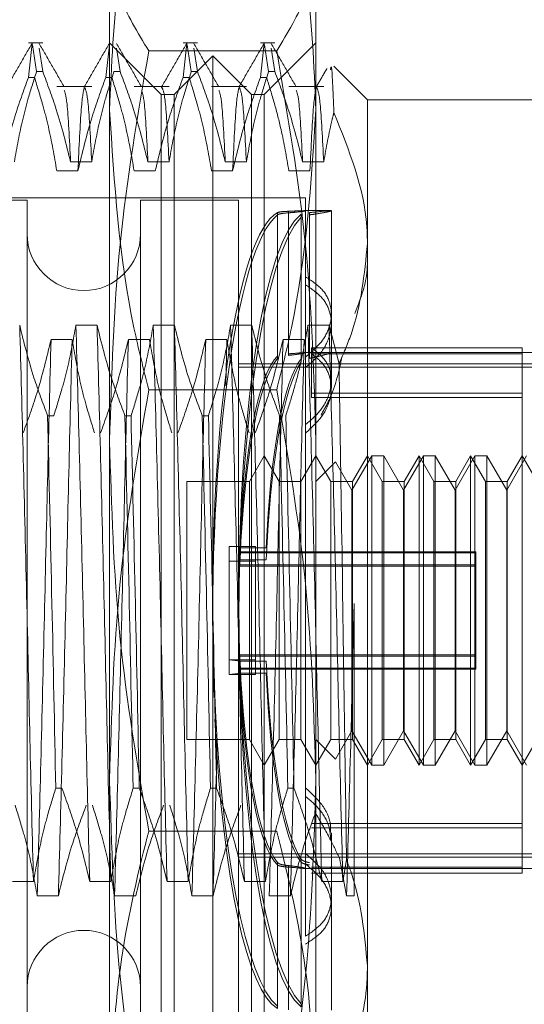
# Model space of a CAD drawing. Units: inches. Extents: x 0 to 23.4, y 0 to 16.5.
# Drawn here: x 11.8 to 11.9, y 11.6 to 11.7 of the extents above; entities that cross this region are included whole.
import ezdxf

# ---------------------------------------------------------------- set-up
doc = ezdxf.new("R2010")
doc.units = ezdxf.units.IN
doc.header["$MEASUREMENT"] = 0
doc.linetypes.add('HIDDEN', pattern=[0.075, 0.05, -0.025])

msp = doc.modelspace()

# ---------------------------------------------------------------- linework, layer by layer
at = {"color": 7, "linetype": 'HIDDEN', "lineweight": 0}
for p, q in [((11.835948, 5.528407), (11.835948, 11.81818)), ((11.842739, 5.528407), (11.842739, 11.81818)), ((11.843921, 5.528407), (11.843921, 11.81818)), ((11.839552, 11.703974), (11.839552, 11.717584)), ((11.853868, 11.717584), (11.853868, 11.703974)), ((11.834907, 11.708636), (11.833914, 11.708636)), ((11.833914, 11.706245), (11.834184, 11.708628)), ((11.834202, 11.708509), (11.834484, 11.706657)), ((11.834907, 11.706657), (11.83466, 11.708278)), ((11.839283, 11.706245), (11.839538, 11.7085)), ((11.843131, 11.705057), (11.839552, 11.708636)), ((11.840276, 11.706657), (11.840029, 11.708278)), ((11.845644, 11.708636), (11.844652, 11.708636)), ((11.844652, 11.706245), (11.844921, 11.708628)), ((11.844939, 11.708509), (11.845221, 11.706657)), ((11.845644, 11.706657), (11.845397, 11.708278)), ((11.851013, 11.708636), (11.85002, 11.708636)), ((11.85002, 11.706245), (11.850289, 11.708628)), ((11.853868, 11.708636), (11.850289, 11.705057)), ((11.850308, 11.708509), (11.85059, 11.706657)), ((11.851013, 11.706657), (11.850766, 11.708278)), ((11.851148, 11.708082), (11.842273, 11.708082)), ((11.84671, 11.707741), (11.844026, 11.705057)), ((11.84671, 11.696904), (11.84671, 11.707741)), ((11.849394, 11.705057), (11.84671, 11.707741)), ((11.857447, 11.704699), (11.855126, 11.70702)), ((11.833914, 11.706245), (11.834338, 11.706245)), ((11.834907, 11.706657), (11.834484, 11.706657)), ((11.839283, 11.706245), (11.839706, 11.706245)), ((11.840276, 11.706657), (11.839853, 11.706657)), ((11.844652, 11.706245), (11.845075, 11.706245)), ((11.845644, 11.706657), (11.845221, 11.706657)), ((11.85002, 11.706245), (11.850443, 11.706245)), ((11.851013, 11.706657), (11.85059, 11.706657)), ((11.838311, 11.705623), (11.835888, 11.705623)), ((11.843679, 11.705623), (11.841256, 11.705623)), ((11.843181, 11.705615), (11.843165, 11.705504)), ((11.849048, 11.705623), (11.846625, 11.705623)), ((11.854416, 11.705623), (11.851994, 11.705623)), ((11.843131, 11.633475), (11.843131, 11.705057)), ((11.844026, 11.705057), (11.843131, 11.705057)), ((11.844026, 11.694975), (11.844026, 11.705057)), ((11.849394, 11.694975), (11.849394, 11.705057)), ((11.850289, 11.705057), (11.849394, 11.705057)), ((11.850289, 11.705057), (11.850289, 11.633475)), ((11.857447, 11.704699), (11.857447, 11.694718)), ((11.871764, 11.704699), (11.857447, 11.704699)), ((11.839552, 11.657508), (11.839552, 11.703974)), ((11.853868, 11.703974), (11.853868, 11.657508)), ((11.836844, 11.700384), (11.838311, 11.700384)), ((11.842213, 11.700384), (11.843679, 11.700384)), ((11.847582, 11.700384), (11.849048, 11.700384)), ((11.85295, 11.700384), (11.854416, 11.700384)), ((11.837354, 11.699767), (11.835888, 11.699767)), ((11.842722, 11.699767), (11.841256, 11.699767)), ((11.848091, 11.699767), (11.846625, 11.699767)), ((11.85346, 11.699767), (11.851994, 11.699767)), ((11.853152, 11.697899), (11.798392, 11.697899)), ((11.853152, 11.692416), (11.853152, 11.697899)), ((11.833825, 11.69772), (11.798034, 11.69772)), ((11.833825, 11.69772), (11.833825, 11.640812)), ((11.841699, 11.69772), (11.841699, 11.640812)), ((11.8485, 11.69772), (11.841699, 11.69772)), ((11.8485, 11.69772), (11.8485, 11.640812)), ((11.84671, 11.630791), (11.84671, 11.696904)), ((11.851205, 11.686913), (11.851205, 11.696869)), ((11.851205, 11.696709), (11.851205, 11.686753)), ((11.851966, 11.69696), (11.851966, 11.68707)), ((11.851966, 11.686965), (11.851966, 11.696854)), ((11.852841, 11.696752), (11.852841, 11.686716)), ((11.852841, 11.686508), (11.852841, 11.696544)), ((11.854942, 11.697004), (11.853058, 11.697004)), ((11.85342, 11.686918), (11.85342, 11.696872)), ((11.85342, 11.696712), (11.85342, 11.686758)), ((11.854942, 11.689834), (11.854942, 11.696996)), ((11.844026, 11.633475), (11.844026, 11.694975)), ((11.849394, 11.633475), (11.849394, 11.694975)), ((11.857447, 11.694718), (11.857447, 11.644615)), ((11.853152, 11.686848), (11.853152, 11.692416)), ((11.854942, 11.685199), (11.854942, 11.689834)), ((11.83868, 11.689052), (11.837214, 11.689052)), ((11.844049, 11.689052), (11.842583, 11.689052)), ((11.849418, 11.689052), (11.847952, 11.689052)), ((11.854786, 11.689052), (11.85332, 11.689052)), ((11.855477, 11.686384), (11.854786, 11.689052)), ((11.835487, 11.688068), (11.836953, 11.688068)), ((11.840855, 11.688068), (11.842322, 11.688068)), ((11.846224, 11.688068), (11.84769, 11.688068)), ((11.84769, 11.688068), (11.84761, 11.684858)), ((11.851593, 11.688068), (11.853059, 11.688068)), ((11.854942, 11.687162), (11.853097, 11.687162)), ((11.875343, 11.687162), (11.853152, 11.687162)), ((11.853575, 11.684351), (11.853575, 11.687487)), ((11.868185, 11.687487), (11.853575, 11.687487)), ((11.868185, 11.687073), (11.853575, 11.687073)), ((11.868185, 11.651459), (11.868185, 11.687487)), ((11.8485, 11.686387), (11.875343, 11.686387)), ((11.853152, 11.686848), (11.853152, 11.652416)), ((11.8485, 11.686137), (11.875343, 11.686137)), ((11.854942, 11.684692), (11.854942, 11.685199)), ((11.851148, 11.684566), (11.842273, 11.684566)), ((11.868185, 11.684351), (11.853575, 11.684351)), ((11.853575, 11.684351), (11.853575, 11.684036)), ((11.868185, 11.684036), (11.853575, 11.684036)), ((11.835249, 11.682779), (11.835672, 11.682779)), ((11.840618, 11.682779), (11.841041, 11.682779)), ((11.845986, 11.682779), (11.846409, 11.682779)), ((11.850289, 11.680003), (11.849256, 11.678214)), ((11.851322, 11.678214), (11.850289, 11.680003)), ((11.853868, 11.680003), (11.852835, 11.678214)), ((11.854902, 11.678214), (11.853868, 11.680003)), ((11.855239, 11.679585), (11.853868, 11.678214)), ((11.856374, 11.67762), (11.855239, 11.679585)), ((11.85775, 11.680003), (11.856374, 11.67762)), ((11.857447, 11.680003), (11.856414, 11.678214)), ((11.858481, 11.678214), (11.857447, 11.680003)), ((11.85775, 11.68), (11.85775, 11.680003)), ((11.858577, 11.680003), (11.85775, 11.680003)), ((11.85775, 11.658529), (11.85775, 11.68)), ((11.858577, 11.680003), (11.858577, 11.658529)), ((11.859953, 11.67762), (11.858577, 11.680003)), ((11.861329, 11.680003), (11.859953, 11.67762)), ((11.861027, 11.680003), (11.859993, 11.678214)), ((11.861027, 11.669012), (11.861027, 11.680003)), ((11.86206, 11.678214), (11.861027, 11.680003)), ((11.861329, 11.68), (11.861329, 11.680003)), ((11.862156, 11.680003), (11.861329, 11.680003)), ((11.861329, 11.658529), (11.861329, 11.68)), ((11.862156, 11.680003), (11.862156, 11.658529)), ((11.863532, 11.67762), (11.862156, 11.680003)), ((11.864908, 11.680003), (11.863532, 11.67762)), ((11.864606, 11.680003), (11.863572, 11.678214)), ((11.864606, 11.669012), (11.864606, 11.680003)), ((11.865639, 11.678214), (11.864606, 11.680003)), ((11.864908, 11.68), (11.864908, 11.680003)), ((11.865735, 11.680003), (11.864908, 11.680003)), ((11.864908, 11.658529), (11.864908, 11.68)), ((11.865735, 11.680003), (11.865735, 11.658529)), ((11.867111, 11.67762), (11.865735, 11.680003)), ((11.868487, 11.680003), (11.867111, 11.67762)), ((11.868185, 11.680003), (11.867152, 11.678214)), ((11.869218, 11.678214), (11.868185, 11.680003)), ((11.844921, 11.678214), (11.844921, 11.660318)), ((11.849256, 11.678214), (11.844921, 11.678214)), ((11.849256, 11.678214), (11.849256, 11.660318)), ((11.851322, 11.669054), (11.851322, 11.678214)), ((11.852835, 11.678214), (11.851322, 11.678214)), ((11.852835, 11.678214), (11.852835, 11.660318)), ((11.854902, 11.669054), (11.854902, 11.678214)), ((11.856414, 11.678214), (11.854902, 11.678214)), ((11.856414, 11.678214), (11.856414, 11.660318)), ((11.858481, 11.669054), (11.858481, 11.678214)), ((11.859993, 11.678214), (11.858481, 11.678214)), ((11.859993, 11.678214), (11.859993, 11.660318)), ((11.86206, 11.669054), (11.86206, 11.678214)), ((11.863572, 11.678214), (11.86206, 11.678214)), ((11.863572, 11.678214), (11.863572, 11.660318)), ((11.865639, 11.669054), (11.865639, 11.678214)), ((11.867152, 11.678214), (11.865639, 11.678214)), ((11.867152, 11.678214), (11.867152, 11.660318)), ((11.856374, 11.660913), (11.856374, 11.67762)), ((11.859953, 11.660913), (11.859953, 11.67762)), ((11.863532, 11.660913), (11.863532, 11.67762)), ((11.867111, 11.660913), (11.867111, 11.67762)), ((11.847862, 11.672693), (11.847862, 11.673711)), ((11.847862, 11.673711), (11.849682, 11.673711)), ((11.864964, 11.673337), (11.8485, 11.673337)), ((11.864964, 11.673257), (11.8485, 11.673257)), ((11.848605, 11.673616), (11.850425, 11.673616)), ((11.849682, 11.672693), (11.849682, 11.673711)), ((11.864964, 11.673337), (11.864964, 11.673257)), ((11.864964, 11.673257), (11.864964, 11.672351)), ((11.847862, 11.672693), (11.849682, 11.672693)), ((11.847862, 11.672693), (11.847862, 11.664822)), ((11.848605, 11.672789), (11.850425, 11.672789)), ((11.849682, 11.672693), (11.849682, 11.664822)), ((11.864964, 11.672431), (11.8485, 11.672431)), ((11.864964, 11.672351), (11.8485, 11.672351)), ((11.864964, 11.672431), (11.864964, 11.672351)), ((11.864964, 11.672351), (11.864964, 11.665195)), ((11.856524, 11.669742), (11.856524, 11.64948)), ((11.851322, 11.660318), (11.851322, 11.669054)), ((11.854902, 11.660318), (11.854902, 11.669054)), ((11.858481, 11.660318), (11.858481, 11.669054)), ((11.861027, 11.658529), (11.861027, 11.669012)), ((11.86206, 11.660318), (11.86206, 11.669054)), ((11.864606, 11.658529), (11.864606, 11.669012)), ((11.865639, 11.660318), (11.865639, 11.669054)), ((11.847862, 11.665839), (11.848605, 11.665744)), ((11.847862, 11.665839), (11.849682, 11.665839)), ((11.864964, 11.666181), (11.8485, 11.666181)), ((11.864964, 11.666101), (11.8485, 11.666101)), ((11.848605, 11.665744), (11.850425, 11.665744)), ((11.864964, 11.665275), (11.8485, 11.665275)), ((11.864964, 11.665195), (11.8485, 11.665195)), ((11.848605, 11.664917), (11.847862, 11.664822)), ((11.847862, 11.664822), (11.849682, 11.664822)), ((11.848605, 11.664917), (11.850425, 11.664917)), ((11.844921, 11.660318), (11.849256, 11.660318)), ((11.849256, 11.660318), (11.850289, 11.658529)), ((11.850289, 11.658529), (11.851322, 11.660318)), ((11.851322, 11.660318), (11.852835, 11.660318)), ((11.852835, 11.660318), (11.853868, 11.658529)), ((11.853868, 11.658529), (11.854902, 11.660318)), ((11.853868, 11.660318), (11.855239, 11.658948)), ((11.854902, 11.660318), (11.856414, 11.660318)), ((11.855239, 11.658948), (11.856374, 11.660913)), ((11.856374, 11.660913), (11.85775, 11.658529)), ((11.856414, 11.660318), (11.857447, 11.658529)), ((11.857447, 11.658529), (11.858481, 11.660318)), ((11.858481, 11.660318), (11.859993, 11.660318)), ((11.858577, 11.658529), (11.859953, 11.660913)), ((11.859953, 11.660913), (11.861329, 11.658529)), ((11.859993, 11.660318), (11.861027, 11.658529)), ((11.861027, 11.658529), (11.86206, 11.660318)), ((11.86206, 11.660318), (11.863572, 11.660318)), ((11.862156, 11.658529), (11.863532, 11.660913)), ((11.863532, 11.660913), (11.864908, 11.658529)), ((11.863572, 11.660318), (11.864606, 11.658529)), ((11.864606, 11.658529), (11.865639, 11.660318)), ((11.865639, 11.660318), (11.867152, 11.660318)), ((11.865735, 11.658529), (11.867111, 11.660913)), ((11.867111, 11.660913), (11.868487, 11.658529)), ((11.867152, 11.660318), (11.868185, 11.658529)), ((11.868185, 11.658529), (11.869218, 11.660318)), ((11.855239, 11.65895), (11.855239, 11.658948)), ((11.85775, 11.658529), (11.858577, 11.658529)), ((11.861329, 11.658529), (11.862156, 11.658529)), ((11.864908, 11.658529), (11.865735, 11.658529)), ((11.836242, 11.656942), (11.835819, 11.656942)), ((11.839552, 11.622801), (11.839552, 11.657508)), ((11.84161, 11.656942), (11.841187, 11.656942)), ((11.846979, 11.656942), (11.846556, 11.656942)), ((11.852348, 11.656942), (11.851925, 11.656942)), ((11.853868, 11.657508), (11.853868, 11.622801)), ((11.868185, 11.654497), (11.853575, 11.654497)), ((11.868185, 11.654181), (11.853575, 11.654181)), ((11.851148, 11.653966), (11.842273, 11.653966)), ((11.854942, 11.649346), (11.854942, 11.65384)), ((11.8485, 11.652396), (11.875343, 11.652396)), ((11.8485, 11.652145), (11.875343, 11.652145)), ((11.853152, 11.646667), (11.853152, 11.652416)), ((11.856005, 11.64948), (11.855498, 11.652104)), ((11.851205, 11.641824), (11.851205, 11.651779)), ((11.851205, 11.651619), (11.851205, 11.641663)), ((11.851966, 11.651568), (11.851966, 11.641678)), ((11.851966, 11.641573), (11.851966, 11.651462)), ((11.852841, 11.652024), (11.852841, 11.641988)), ((11.852841, 11.64178), (11.852841, 11.651816)), ((11.868185, 11.651459), (11.853575, 11.651459)), ((11.855743, 11.650465), (11.855998, 11.651968)), ((11.868185, 11.651045), (11.868185, 11.651459)), ((11.853097, 11.651371), (11.854942, 11.651371)), ((11.853152, 11.651371), (11.875343, 11.651371)), ((11.868185, 11.651045), (11.853575, 11.651045)), ((11.854861, 11.651385), (11.854917, 11.651382)), ((11.832802, 11.650465), (11.834269, 11.650465)), ((11.838171, 11.650465), (11.839637, 11.650465)), ((11.84354, 11.650465), (11.845006, 11.650465)), ((11.848908, 11.650465), (11.850374, 11.650465)), ((11.854277, 11.650465), (11.855743, 11.650465)), ((11.835996, 11.64948), (11.83453, 11.64948)), ((11.841365, 11.64948), (11.839899, 11.64948)), ((11.846733, 11.64948), (11.845267, 11.64948)), ((11.852102, 11.64948), (11.850636, 11.64948)), ((11.856524, 11.64948), (11.856005, 11.64948)), ((11.854942, 11.641536), (11.854942, 11.649346)), ((11.857447, 11.644615), (11.857447, 11.633833))]:
    msp.add_line(p, q, dxfattribs=at)
for centre, start, end in [((11.837762, 11.695394), 180, 0), ((11.837762, 11.643139), 0, 180)]:
    msp.add_arc(centre, 0.003937, start, end, dxfattribs=at)
for centre, major_axis, start_param, end_param in [((11.851831, 11.669266), (0.000126, 0.027738), 0.146958, 1.790988), ((11.851831, 11.669266), (-0.000126, 0.027738), 0.097907, 1.697822), ((11.85365, 11.669266), (-0.000126, 0.027738), 0.134103, 2.958438), ((11.85365, 11.669266), (0.000126, 0.027738), 0.183154, 3.007489), ((11.851831, 11.669266), (-0.000081, 0.017895), 0.165921, 1.324456), ((11.851831, 11.669266), (0.000081, 0.017895), 0.214972, 1.373507), ((11.85365, 11.669266), (-0.000081, 0.017895), 0.222834, 1.324456), ((11.85365, 11.669266), (0.000081, 0.017895), 0.271885, 1.373507), ((11.851831, 11.669266), (-0.000081, 0.017895), 1.768085, 2.926621), ((11.85365, 11.669266), (-0.000081, 0.017895), 1.768085, 2.869707), ((11.851831, 11.669266), (-0.000126, 0.027738), 1.743465, 2.994634), ((11.851831, 11.669266), (0.000081, 0.017895), 1.817136, 2.975672), ((11.85365, 11.669266), (0.000081, 0.017895), 1.817136, 2.918758), ((11.851831, 11.669266), (0.000126, 0.027738), 1.847304, 3.043685)]:
    msp.add_ellipse(centre, major_axis=major_axis, ratio=0.184728, start_param=start_param, end_param=end_param, dxfattribs=at)
for points, knots in [([(11.839552, 11.703974), (11.839684, 11.707073), (11.839949, 11.713298), (11.841333, 11.719747), (11.8422, 11.723102), (11.842273, 11.723382)], [0, 0, 0, 0, 0.476186, 0.956324, 1, 1, 1, 1]), ([(11.851148, 11.723382), (11.85122, 11.723102), (11.852081, 11.719771), (11.853467, 11.713322), (11.853734, 11.707097), (11.853868, 11.703974)], [0, 0, 0, 0, 0.043676, 0.520138, 1, 1, 1, 1]), ([(11.839552, 11.715732), (11.839686, 11.714454), (11.839956, 11.711887), (11.841498, 11.709354), (11.842273, 11.708082)], [0, 0, 0, 0, 0.497781, 1, 1, 1, 1]), ([(11.851148, 11.708082), (11.851916, 11.709344), (11.85346, 11.711876), (11.853732, 11.714443), (11.853868, 11.715732)], [0, 0, 0, 0, 0.498113, 1, 1, 1, 1]), ([(11.834168, 11.708608), (11.833878, 11.708105), (11.833297, 11.7071), (11.832717, 11.706095), (11.832426, 11.705592)], [0, 0, 0, 0, 0.5000119, 1, 1, 1, 1]), ([(11.836401, 11.705591), (11.836111, 11.706093), (11.83553, 11.707098), (11.834949, 11.708104), (11.834659, 11.708606)], [0, 0, 0, 0, 0.499988, 1, 1, 1, 1]), ([(11.839537, 11.708608), (11.839247, 11.708105), (11.838666, 11.7071), (11.838085, 11.706095), (11.837795, 11.705592)], [0, 0, 0, 0, 0.500012, 1, 1, 1, 1]), ([(11.84177, 11.705591), (11.841479, 11.706093), (11.840898, 11.707098), (11.840318, 11.708104), (11.840027, 11.708606)], [0, 0, 0, 0, 0.499988, 1, 1, 1, 1]), ([(11.844906, 11.708608), (11.844615, 11.708105), (11.844035, 11.7071), (11.843454, 11.706095), (11.843163, 11.705592)], [0, 0, 0, 0, 0.500012, 1, 1, 1, 1]), ([(11.847138, 11.705591), (11.846848, 11.706093), (11.846267, 11.707098), (11.845686, 11.708104), (11.845396, 11.708606)], [0, 0, 0, 0, 0.499988, 1, 1, 1, 1]), ([(11.850274, 11.708608), (11.849984, 11.708105), (11.849403, 11.7071), (11.848822, 11.706095), (11.848532, 11.705592)], [0, 0, 0, 0, 0.500012, 1, 1, 1, 1]), ([(11.852507, 11.705591), (11.852216, 11.706093), (11.851636, 11.707098), (11.851055, 11.708104), (11.850764, 11.708606)], [0, 0, 0, 0, 0.499988, 1, 1, 1, 1]), ([(11.842273, 11.708082), (11.841504, 11.703619), (11.83996, 11.69466), (11.839688, 11.685581), (11.839552, 11.681024)], [0, 0, 0, 0, 0.498113, 1, 1, 1, 1]), ([(11.853868, 11.681024), (11.853734, 11.685544), (11.853464, 11.694623), (11.851922, 11.703582), (11.851148, 11.708082)], [0, 0, 0, 0, 0.497781, 1, 1, 1, 1]), ([(11.854631, 11.706856), (11.854568, 11.706746), (11.854324, 11.706325), (11.854081, 11.705904), (11.853901, 11.705592)], [0, 0, 0, 0, 0.260151, 1, 1, 1, 1]), ([(11.855118, 11.703804), (11.85506, 11.705283), (11.85498, 11.70733), (11.854906, 11.706899), (11.854885, 11.706779)], [0, 0, 0, 0, 0.722749, 1, 1, 1, 1]), ([(11.833914, 11.706245), (11.833586, 11.705339), (11.832811, 11.703201), (11.832287, 11.701023), (11.831985, 11.699767)], [0, 0, 0, 0, 0.423331, 1, 1, 1, 1]), ([(11.832942, 11.700384), (11.833119, 11.70137), (11.833384, 11.702849), (11.833936, 11.704937), (11.834287, 11.706039), (11.834484, 11.706657)], [0, 0, 0, 0, 0.467931, 0.701808, 1, 1, 1, 1]), ([(11.835888, 11.699767), (11.835711, 11.700786), (11.835446, 11.702313), (11.834889, 11.704469), (11.834536, 11.705607), (11.834338, 11.706245)], [0, 0, 0, 0, 0.468023, 0.701942, 1, 1, 1, 1]), ([(11.834907, 11.706657), (11.835237, 11.705782), (11.836017, 11.703711), (11.836542, 11.701602), (11.836844, 11.700384)], [0, 0, 0, 0, 0.422793, 1, 1, 1, 1]), ([(11.839283, 11.706245), (11.838955, 11.705339), (11.83818, 11.703201), (11.837656, 11.701023), (11.837354, 11.699767)], [0, 0, 0, 0, 0.423331, 1, 1, 1, 1]), ([(11.838311, 11.700384), (11.838487, 11.70137), (11.838752, 11.702849), (11.839305, 11.704937), (11.839656, 11.706039), (11.839853, 11.706657)], [0, 0, 0, 0, 0.467931, 0.701808, 1, 1, 1, 1]), ([(11.841256, 11.699767), (11.841079, 11.700786), (11.840814, 11.702313), (11.840258, 11.704469), (11.839904, 11.705607), (11.839706, 11.706245)], [0, 0, 0, 0, 0.468023, 0.701942, 1, 1, 1, 1]), ([(11.840276, 11.706657), (11.840606, 11.705782), (11.841386, 11.703711), (11.84191, 11.701602), (11.842213, 11.700384)], [0, 0, 0, 0, 0.422793, 1, 1, 1, 1]), ([(11.844652, 11.706245), (11.844324, 11.705339), (11.843549, 11.703201), (11.843025, 11.701023), (11.842722, 11.699767)], [0, 0, 0, 0, 0.423331, 1, 1, 1, 1]), ([(11.843679, 11.700384), (11.843856, 11.70137), (11.844121, 11.702849), (11.844674, 11.704937), (11.845025, 11.706039), (11.845221, 11.706657)], [0, 0, 0, 0, 0.467931, 0.701808, 1, 1, 1, 1]), ([(11.846625, 11.699767), (11.846448, 11.700786), (11.846183, 11.702313), (11.845627, 11.704469), (11.845273, 11.705607), (11.845075, 11.706245)], [0, 0, 0, 0, 0.4680233, 0.7019418, 1, 1, 1, 1]), ([(11.845644, 11.706657), (11.845974, 11.705782), (11.846755, 11.703711), (11.847279, 11.701602), (11.847582, 11.700384)], [0, 0, 0, 0, 0.422793, 1, 1, 1, 1]), ([(11.85002, 11.706245), (11.849692, 11.705339), (11.848917, 11.703201), (11.848393, 11.701023), (11.848091, 11.699767)], [0, 0, 0, 0, 0.423331, 1, 1, 1, 1]), ([(11.849048, 11.700384), (11.849225, 11.70137), (11.84949, 11.702849), (11.850042, 11.704937), (11.850393, 11.706039), (11.85059, 11.706657)], [0, 0, 0, 0, 0.467931, 0.701808, 1, 1, 1, 1]), ([(11.851994, 11.699767), (11.851828, 11.700725), (11.851558, 11.702292), (11.851003, 11.704448), (11.85063, 11.705646), (11.850443, 11.706245)], [0, 0, 0, 0, 0.440266, 0.719981, 1, 1, 1, 1]), ([(11.851013, 11.706657), (11.851343, 11.705782), (11.852123, 11.703711), (11.852648, 11.701602), (11.85295, 11.700384)], [0, 0, 0, 0, 0.422793, 1, 1, 1, 1]), ([(11.837813, 11.705615), (11.837737, 11.705307), (11.837586, 11.704689), (11.837431, 11.701412), (11.837354, 11.699767)], [0, 0, 0, 0, 0.498178, 1, 1, 1, 1]), ([(11.838311, 11.700384), (11.838228, 11.701957), (11.838068, 11.704992), (11.837908, 11.705353), (11.837831, 11.705526)], [0, 0, 0, 0, 0.5182209, 1, 1, 1, 1]), ([(11.843679, 11.700384), (11.843597, 11.701957), (11.843437, 11.704992), (11.843277, 11.705353), (11.843199, 11.705526)], [0, 0, 0, 0, 0.518221, 1, 1, 1, 1]), ([(11.84855, 11.705615), (11.848475, 11.705307), (11.848323, 11.704689), (11.848169, 11.701412), (11.848091, 11.699767)], [0, 0, 0, 0, 0.498178, 1, 1, 1, 1]), ([(11.849048, 11.700384), (11.848965, 11.701957), (11.848806, 11.704992), (11.848645, 11.705353), (11.848568, 11.705526)], [0, 0, 0, 0, 0.518221, 1, 1, 1, 1]), ([(11.853918, 11.705615), (11.853843, 11.705307), (11.853692, 11.704689), (11.853537, 11.701412), (11.85346, 11.699767)], [0, 0, 0, 0, 0.4981778, 1, 1, 1, 1]), ([(11.854416, 11.700384), (11.854334, 11.701957), (11.854174, 11.704992), (11.854014, 11.705353), (11.853937, 11.705526)], [0, 0, 0, 0, 0.518221, 1, 1, 1, 1]), ([(11.836844, 11.700384), (11.836762, 11.701977), (11.836614, 11.704815), (11.836466, 11.705184), (11.836401, 11.705345)], [0, 0, 0, 0, 0.561026, 1, 1, 1, 1]), ([(11.842213, 11.700384), (11.84213, 11.701977), (11.841983, 11.704815), (11.841835, 11.705184), (11.84177, 11.705345)], [0, 0, 0, 0, 0.561026, 1, 1, 1, 1]), ([(11.847582, 11.700384), (11.847499, 11.701977), (11.847352, 11.704815), (11.847204, 11.705184), (11.847138, 11.705345)], [0, 0, 0, 0, 0.561026, 1, 1, 1, 1]), ([(11.85295, 11.700384), (11.852868, 11.701977), (11.85272, 11.704815), (11.852572, 11.705184), (11.852507, 11.705345)], [0, 0, 0, 0, 0.561026, 1, 1, 1, 1]), ([(11.842273, 11.684566), (11.84191, 11.685998), (11.840289, 11.692407), (11.839874, 11.698918), (11.839552, 11.703974)], [0, 0, 0, 0, 0.223497, 1, 1, 1, 1]), ([(11.853868, 11.703974), (11.853546, 11.698918), (11.853131, 11.692407), (11.85151, 11.685998), (11.851148, 11.684566)], [0, 0, 0, 0, 0.776503, 1, 1, 1, 1]), ([(11.854416, 11.700384), (11.85459, 11.70137), (11.854792, 11.702514), (11.855078, 11.703648), (11.855118, 11.703804)], [0, 0, 0, 0, 0.862595, 1, 1, 1, 1]), ([(11.857447, 11.694718), (11.85744, 11.695114), (11.857383, 11.698198), (11.856173, 11.701193), (11.855118, 11.703804)], [0, 0, 0, 0, 0.128292, 1, 1, 1, 1]), ([(11.851205, 11.696869), (11.851261, 11.696887), (11.851373, 11.696923), (11.851687, 11.696948), (11.851908, 11.696957), (11.851966, 11.69696)], [0, 0, 0, 0, 0.423997, 0.848079, 1, 1, 1, 1]), ([(11.851966, 11.696854), (11.85181, 11.69684), (11.8515, 11.696813), (11.851281, 11.696757), (11.851221, 11.696719), (11.851205, 11.696709)], [0, 0, 0, 0, 0.422128, 0.844205, 1, 1, 1, 1]), ([(11.851966, 11.69696), (11.852028, 11.696962), (11.852334, 11.696974), (11.852789, 11.696997), (11.852971, 11.697001), (11.853058, 11.697003)], [0, 0, 0, 0, 0.117451, 0.579436, 1, 1, 1, 1]), ([(11.853118, 11.696993), (11.853127, 11.696991), (11.853163, 11.696985), (11.852911, 11.696945), (11.852476, 11.696893), (11.852101, 11.696864), (11.851966, 11.696854)], [0, 0, 0, 0, 0.120958, 0.46372, 0.807085, 1, 1, 1, 1]), ([(11.85342, 11.696872), (11.853642, 11.696892), (11.85422, 11.696945), (11.854794, 11.697006), (11.85502, 11.697008), (11.85477, 11.696933), (11.854162, 11.696814), (11.853613, 11.696739), (11.85342, 11.696712)], [0, 0, 0, 0, 0.123575, 0.32246, 0.500065, 0.696509, 0.892892, 1, 1, 1, 1]), ([(11.855477, 11.686384), (11.855773, 11.687059), (11.856957, 11.689762), (11.857237, 11.692593), (11.857447, 11.694718)], [0, 0, 0, 0, 0.249516, 1, 1, 1, 1]), ([(11.857447, 11.693917), (11.857449, 11.693508), (11.857456, 11.692137), (11.856937, 11.69081), (11.856572, 11.68988)], [0, 0, 0, 0, 0.298577, 1, 1, 1, 1]), ([(11.853152, 11.692416), (11.853562, 11.692147), (11.854383, 11.691609), (11.854965, 11.690465), (11.854961, 11.689203), (11.854381, 11.687904), (11.853566, 11.687203), (11.853152, 11.686848)], [0, 0, 0, 0, 0.200816, 0.401707, 0.600461, 0.797271, 1, 1, 1, 1]), ([(11.853152, 11.686117), (11.853562, 11.686477), (11.854383, 11.687199), (11.854965, 11.688541), (11.854961, 11.689843), (11.854381, 11.691024), (11.853566, 11.691582), (11.853152, 11.691865)], [0, 0, 0, 0, 0.200816, 0.401707, 0.600461, 0.797271, 1, 1, 1, 1]), ([(11.834269, 11.650465), (11.83419, 11.653496), (11.834035, 11.659536), (11.833814, 11.669757), (11.833558, 11.679993), (11.833394, 11.686035), (11.833312, 11.689052)], [0, 0, 0, 0, 0.248873, 0.495939, 0.74825, 1, 1, 1, 1]), ([(11.835249, 11.682779), (11.834919, 11.683655), (11.834139, 11.685725), (11.833614, 11.687835), (11.833312, 11.689052)], [0, 0, 0, 0, 0.422793, 1, 1, 1, 1]), ([(11.837214, 11.689052), (11.837038, 11.688067), (11.836772, 11.686588), (11.83622, 11.6845), (11.835869, 11.683397), (11.835672, 11.682779)], [0, 0, 0, 0, 0.467931, 0.701808, 1, 1, 1, 1]), ([(11.838171, 11.650465), (11.838093, 11.653496), (11.837937, 11.659536), (11.837716, 11.669757), (11.837461, 11.679993), (11.837296, 11.686035), (11.837214, 11.689052)], [0, 0, 0, 0, 0.248873, 0.495939, 0.74825, 1, 1, 1, 1]), ([(11.839637, 11.650465), (11.839559, 11.653496), (11.839404, 11.659536), (11.839182, 11.669757), (11.838927, 11.679993), (11.838763, 11.686035), (11.83868, 11.689052)], [0, 0, 0, 0, 0.248873, 0.495939, 0.74825, 1, 1, 1, 1]), ([(11.840618, 11.682779), (11.840288, 11.683655), (11.839507, 11.685725), (11.838983, 11.687835), (11.83868, 11.689052)], [0, 0, 0, 0, 0.422793, 1, 1, 1, 1]), ([(11.842583, 11.689052), (11.842406, 11.688067), (11.842141, 11.686588), (11.841588, 11.6845), (11.841237, 11.683397), (11.841041, 11.682779)], [0, 0, 0, 0, 0.467931, 0.701808, 1, 1, 1, 1]), ([(11.84354, 11.650465), (11.843462, 11.653496), (11.843306, 11.659536), (11.843085, 11.669757), (11.84283, 11.679993), (11.842665, 11.686035), (11.842583, 11.689052)], [0, 0, 0, 0, 0.248873, 0.495939, 0.74825, 1, 1, 1, 1]), ([(11.845006, 11.650465), (11.844928, 11.653496), (11.844772, 11.659536), (11.844551, 11.669757), (11.844296, 11.679993), (11.844131, 11.686035), (11.844049, 11.689052)], [0, 0, 0, 0, 0.248873, 0.495939, 0.74825, 1, 1, 1, 1]), ([(11.845986, 11.682779), (11.845656, 11.683655), (11.844876, 11.685725), (11.844352, 11.687835), (11.844049, 11.689052)], [0, 0, 0, 0, 0.422793, 1, 1, 1, 1]), ([(11.847952, 11.689052), (11.847775, 11.688067), (11.84751, 11.686588), (11.846957, 11.6845), (11.846606, 11.683397), (11.846409, 11.682779)], [0, 0, 0, 0, 0.467931, 0.701808, 1, 1, 1, 1]), ([(11.848908, 11.650465), (11.84883, 11.653496), (11.848675, 11.659536), (11.848453, 11.669757), (11.848198, 11.679993), (11.848034, 11.686035), (11.847952, 11.689052)], [0, 0, 0, 0, 0.248873, 0.495939, 0.74825, 1, 1, 1, 1]), ([(11.850374, 11.650465), (11.850296, 11.653496), (11.850141, 11.659536), (11.849919, 11.669757), (11.849664, 11.679993), (11.8495, 11.686035), (11.849418, 11.689052)], [0, 0, 0, 0, 0.2488732, 0.495939, 0.74825, 1, 1, 1, 1]), ([(11.851355, 11.682779), (11.851025, 11.683655), (11.850245, 11.685725), (11.84972, 11.687835), (11.849418, 11.689052)], [0, 0, 0, 0, 0.422793, 1, 1, 1, 1]), ([(11.85332, 11.689052), (11.853155, 11.688125), (11.852885, 11.686608), (11.852333, 11.684519), (11.851963, 11.683359), (11.851778, 11.682779)], [0, 0, 0, 0, 0.440332, 0.720019, 1, 1, 1, 1]), ([(11.854277, 11.650465), (11.854199, 11.653496), (11.854043, 11.659536), (11.853822, 11.669757), (11.853567, 11.679993), (11.853402, 11.686035), (11.85332, 11.689052)], [0, 0, 0, 0, 0.248873, 0.495939, 0.74825, 1, 1, 1, 1]), ([(11.855743, 11.650465), (11.855665, 11.653496), (11.855509, 11.659536), (11.855288, 11.669757), (11.855033, 11.679993), (11.854868, 11.686035), (11.854786, 11.689052)], [0, 0, 0, 0, 0.248873, 0.495939, 0.74825, 1, 1, 1, 1]), ([(11.833557, 11.68159), (11.833886, 11.682496), (11.83466, 11.684634), (11.835184, 11.686812), (11.835487, 11.688068)], [0, 0, 0, 0, 0.423331, 1, 1, 1, 1]), ([(11.835487, 11.688068), (11.835409, 11.685036), (11.835253, 11.678996), (11.835032, 11.668775), (11.834777, 11.658539), (11.834612, 11.652497), (11.83453, 11.64948)], [0, 0, 0, 0, 0.248873, 0.495939, 0.74825, 1, 1, 1, 1]), ([(11.836953, 11.688068), (11.836875, 11.685036), (11.836719, 11.678996), (11.836498, 11.668775), (11.836243, 11.658539), (11.836078, 11.652497), (11.835996, 11.64948)], [0, 0, 0, 0, 0.2488732, 0.495939, 0.74825, 1, 1, 1, 1]), ([(11.836953, 11.688068), (11.83713, 11.687049), (11.837395, 11.685522), (11.837951, 11.683366), (11.838305, 11.682228), (11.838503, 11.68159)], [0, 0, 0, 0, 0.468023, 0.701942, 1, 1, 1, 1]), ([(11.838926, 11.68159), (11.839254, 11.682496), (11.840029, 11.684634), (11.840553, 11.686812), (11.840855, 11.688068)], [0, 0, 0, 0, 0.423331, 1, 1, 1, 1]), ([(11.840855, 11.688068), (11.840777, 11.685036), (11.840622, 11.678996), (11.8404, 11.668775), (11.840145, 11.658539), (11.839981, 11.652497), (11.839899, 11.64948)], [0, 0, 0, 0, 0.2488732, 0.495939, 0.74825, 1, 1, 1, 1]), ([(11.842322, 11.688068), (11.842498, 11.687049), (11.842763, 11.685522), (11.84332, 11.683366), (11.843673, 11.682228), (11.843872, 11.68159)], [0, 0, 0, 0, 0.468023, 0.701942, 1, 1, 1, 1]), ([(11.844295, 11.68159), (11.844623, 11.682496), (11.845398, 11.684634), (11.845922, 11.686812), (11.846224, 11.688068)], [0, 0, 0, 0, 0.423331, 1, 1, 1, 1]), ([(11.846224, 11.688068), (11.846146, 11.685036), (11.84599, 11.678996), (11.845769, 11.668775), (11.845514, 11.658539), (11.845349, 11.652497), (11.845267, 11.64948)], [0, 0, 0, 0, 0.248873, 0.495939, 0.74825, 1, 1, 1, 1]), ([(11.84769, 11.688068), (11.847867, 11.687049), (11.848132, 11.685522), (11.848688, 11.683366), (11.849042, 11.682228), (11.84924, 11.68159)], [0, 0, 0, 0, 0.468023, 0.701942, 1, 1, 1, 1]), ([(11.849663, 11.68159), (11.849991, 11.682496), (11.850766, 11.684634), (11.85129, 11.686812), (11.851593, 11.688068)], [0, 0, 0, 0, 0.423331, 1, 1, 1, 1]), ([(11.851593, 11.688068), (11.851515, 11.685036), (11.851359, 11.678996), (11.851138, 11.668775), (11.850883, 11.658539), (11.850718, 11.652497), (11.850636, 11.64948)], [0, 0, 0, 0, 0.248873, 0.495939, 0.74825, 1, 1, 1, 1]), ([(11.853059, 11.688068), (11.852981, 11.685036), (11.852825, 11.678996), (11.852604, 11.668775), (11.852349, 11.658539), (11.852184, 11.652497), (11.852102, 11.64948)], [0, 0, 0, 0, 0.248873, 0.495939, 0.74825, 1, 1, 1, 1]), ([(11.851966, 11.68707), (11.852028, 11.687075), (11.852335, 11.687096), (11.852806, 11.68714), (11.852995, 11.687154), (11.853089, 11.687161)], [0, 0, 0, 0, 0.112821, 0.555832, 1, 1, 1, 1]), ([(11.853118, 11.687151), (11.853127, 11.68715), (11.853163, 11.687146), (11.852913, 11.687093), (11.852479, 11.687021), (11.852103, 11.68698), (11.851966, 11.686965)], [0, 0, 0, 0, 0.12119, 0.461534, 0.803297, 1, 1, 1, 1]), ([(11.853575, 11.687487), (11.853931, 11.687201), (11.854643, 11.686628), (11.855029, 11.685446), (11.854836, 11.684168), (11.85416, 11.683012), (11.853453, 11.682415), (11.853152, 11.682161)], [0, 0, 0, 0, 0.213659, 0.427479, 0.637338, 0.845805, 1, 1, 1, 1]), ([(11.853152, 11.681577), (11.853562, 11.681949), (11.854382, 11.682694), (11.854964, 11.684058), (11.854962, 11.685356), (11.854447, 11.686385), (11.853832, 11.68687), (11.853575, 11.687073)], [0, 0, 0, 0, 0.215202, 0.43054, 0.642075, 0.850233, 1, 1, 1, 1]), ([(11.854861, 11.687147), (11.854895, 11.687151), (11.855015, 11.687164), (11.8547, 11.687057), (11.854109, 11.686896), (11.853589, 11.686792), (11.85342, 11.686758)], [0, 0, 0, 0, 0.140428, 0.48611, 0.83273, 1, 1, 1, 1]), ([(11.855692, 11.686909), (11.855472, 11.685886), (11.85517, 11.684485), (11.854428, 11.683176), (11.854227, 11.682823)], [0, 0, 0, 0, 0.729636, 1, 1, 1, 1]), ([(11.855998, 11.651968), (11.855953, 11.654957), (11.855849, 11.661718), (11.855685, 11.673542), (11.855549, 11.682031), (11.855482, 11.686085), (11.855477, 11.686384)], [0, 0, 0, 0, 0.274486, 0.620673, 0.971994, 1, 1, 1, 1]), ([(11.839552, 11.657508), (11.839686, 11.662028), (11.839956, 11.671107), (11.841498, 11.680066), (11.842273, 11.684566)], [0, 0, 0, 0, 0.497781, 1, 1, 1, 1]), ([(11.851148, 11.684566), (11.851916, 11.680103), (11.85346, 11.671144), (11.853732, 11.662065), (11.853868, 11.657508)], [0, 0, 0, 0, 0.498113, 1, 1, 1, 1]), ([(11.835249, 11.682779), (11.835351, 11.67843), (11.835553, 11.669847), (11.835731, 11.661205), (11.835819, 11.656942)], [0, 0, 0, 0, 0.5067703, 1, 1, 1, 1]), ([(11.840618, 11.682779), (11.84072, 11.67843), (11.840921, 11.669847), (11.841099, 11.661205), (11.841187, 11.656942)], [0, 0, 0, 0, 0.5067703, 1, 1, 1, 1]), ([(11.84161, 11.656942), (11.841523, 11.661205), (11.841345, 11.669847), (11.841143, 11.67843), (11.841041, 11.682779)], [0, 0, 0, 0, 0.49323, 1, 1, 1, 1]), ([(11.845986, 11.682779), (11.846088, 11.67843), (11.84629, 11.669847), (11.846468, 11.661205), (11.846556, 11.656942)], [0, 0, 0, 0, 0.50677, 1, 1, 1, 1]), ([(11.846979, 11.656942), (11.846891, 11.661205), (11.846713, 11.669847), (11.846512, 11.67843), (11.846409, 11.682779)], [0, 0, 0, 0, 0.4932297, 1, 1, 1, 1]), ([(11.851355, 11.682779), (11.851457, 11.67843), (11.851659, 11.669847), (11.851837, 11.661205), (11.851925, 11.656942)], [0, 0, 0, 0, 0.5067703, 1, 1, 1, 1]), ([(11.852348, 11.656942), (11.85226, 11.661205), (11.852082, 11.669847), (11.85188, 11.67843), (11.851778, 11.682779)], [0, 0, 0, 0, 0.49323, 1, 1, 1, 1]), ([(11.839552, 11.681024), (11.839686, 11.676505), (11.839956, 11.667425), (11.841498, 11.658466), (11.842273, 11.653966)], [0, 0, 0, 0, 0.497781, 1, 1, 1, 1]), ([(11.856524, 11.669742), (11.856517, 11.669445), (11.856429, 11.665739), (11.856252, 11.658527), (11.856087, 11.652493), (11.856005, 11.64948)], [0, 0, 0, 0, 0.041764, 0.521415, 1, 1, 1, 1]), ([(11.847018, 11.660202), (11.847006, 11.659712), (11.84691, 11.655841), (11.846816, 11.652445), (11.846733, 11.64948)], [0, 0, 0, 0, 0.126622, 1, 1, 1, 1]), ([(11.834269, 11.650465), (11.834445, 11.651483), (11.83471, 11.65301), (11.835267, 11.655166), (11.83562, 11.656304), (11.835819, 11.656942)], [0, 0, 0, 0, 0.468023, 0.701942, 1, 1, 1, 1]), ([(11.836242, 11.656942), (11.83657, 11.656037), (11.837345, 11.653898), (11.837869, 11.651721), (11.838171, 11.650465)], [0, 0, 0, 0, 0.423331, 1, 1, 1, 1]), ([(11.842273, 11.63045), (11.841504, 11.634913), (11.83996, 11.643872), (11.839688, 11.652951), (11.839552, 11.657508)], [0, 0, 0, 0, 0.498113, 1, 1, 1, 1]), ([(11.839637, 11.650465), (11.839814, 11.651483), (11.840079, 11.65301), (11.840635, 11.655166), (11.840989, 11.656304), (11.841187, 11.656942)], [0, 0, 0, 0, 0.468023, 0.701942, 1, 1, 1, 1]), ([(11.84161, 11.656942), (11.841938, 11.656037), (11.842713, 11.653898), (11.843237, 11.651721), (11.84354, 11.650465)], [0, 0, 0, 0, 0.423331, 1, 1, 1, 1]), ([(11.845006, 11.650465), (11.845183, 11.651483), (11.845448, 11.65301), (11.846004, 11.655166), (11.846358, 11.656304), (11.846556, 11.656942)], [0, 0, 0, 0, 0.468023, 0.701942, 1, 1, 1, 1]), ([(11.846979, 11.656942), (11.847307, 11.656037), (11.848082, 11.653898), (11.848606, 11.651721), (11.848908, 11.650465)], [0, 0, 0, 0, 0.4233308, 1, 1, 1, 1]), ([(11.850374, 11.650465), (11.850551, 11.651483), (11.850816, 11.65301), (11.851373, 11.655166), (11.851726, 11.656304), (11.851925, 11.656942)], [0, 0, 0, 0, 0.468023, 0.701942, 1, 1, 1, 1]), ([(11.853868, 11.657508), (11.853734, 11.652988), (11.853464, 11.643909), (11.851922, 11.63495), (11.851148, 11.63045)], [0, 0, 0, 0, 0.497781, 1, 1, 1, 1]), ([(11.852348, 11.656942), (11.852676, 11.656037), (11.853451, 11.653898), (11.853975, 11.651721), (11.854277, 11.650465)], [0, 0, 0, 0, 0.423331, 1, 1, 1, 1]), ([(11.853152, 11.656955), (11.853556, 11.656584), (11.854364, 11.655841), (11.854924, 11.654691), (11.854881, 11.65405), (11.854868, 11.65384)], [0, 0, 0, 0, 0.401989, 0.80423, 1, 1, 1, 1]), ([(11.8549, 11.65333), (11.854877, 11.653675), (11.854827, 11.654433), (11.854153, 11.655521), (11.853451, 11.656118), (11.853152, 11.656372)], [0, 0, 0, 0, 0.323308, 0.712286, 1, 1, 1, 1]), ([(11.83453, 11.64948), (11.834353, 11.650466), (11.834088, 11.651944), (11.833535, 11.654032), (11.833185, 11.655135), (11.832988, 11.655753)], [0, 0, 0, 0, 0.467931, 0.701808, 1, 1, 1, 1]), ([(11.837933, 11.655753), (11.837603, 11.654878), (11.836823, 11.652807), (11.836299, 11.650697), (11.835996, 11.64948)], [0, 0, 0, 0, 0.422793, 1, 1, 1, 1]), ([(11.839899, 11.64948), (11.839722, 11.650466), (11.839457, 11.651944), (11.838904, 11.654032), (11.838553, 11.655135), (11.838356, 11.655753)], [0, 0, 0, 0, 0.467931, 0.701808, 1, 1, 1, 1]), ([(11.843302, 11.655753), (11.842972, 11.654878), (11.842192, 11.652807), (11.841667, 11.650697), (11.841365, 11.64948)], [0, 0, 0, 0, 0.422793, 1, 1, 1, 1]), ([(11.845267, 11.64948), (11.84509, 11.650466), (11.844825, 11.651944), (11.844273, 11.654032), (11.843922, 11.655135), (11.843725, 11.655753)], [0, 0, 0, 0, 0.467931, 0.701808, 1, 1, 1, 1]), ([(11.848671, 11.655753), (11.848341, 11.654878), (11.84756, 11.652807), (11.847036, 11.650697), (11.846733, 11.64948)], [0, 0, 0, 0, 0.422793, 1, 1, 1, 1]), ([(11.853836, 11.655224), (11.853569, 11.654495), (11.852874, 11.652598), (11.852396, 11.650668), (11.852102, 11.64948)], [0, 0, 0, 0, 0.3842294, 1, 1, 1, 1]), ([(11.853836, 11.655224), (11.854166, 11.654661), (11.854769, 11.653633), (11.855271, 11.652579), (11.855498, 11.652104)], [0, 0, 0, 0, 0.548571, 1, 1, 1, 1]), ([(11.842273, 11.653966), (11.8422, 11.653687), (11.841339, 11.650356), (11.839953, 11.643907), (11.839686, 11.637682), (11.839552, 11.634559)], [0, 0, 0, 0, 0.043676, 0.520138, 1, 1, 1, 1]), ([(11.853868, 11.634559), (11.853736, 11.637658), (11.853471, 11.643883), (11.852087, 11.650332), (11.85122, 11.653687), (11.851148, 11.653966)], [0, 0, 0, 0, 0.476186, 0.956324, 1, 1, 1, 1]), ([(11.853152, 11.646667), (11.853562, 11.646947), (11.854383, 11.647507), (11.854965, 11.648694), (11.854961, 11.649997), (11.854381, 11.651333), (11.853566, 11.652051), (11.853152, 11.652416)], [0, 0, 0, 0, 0.200816, 0.4017072, 0.6004612, 0.7972712, 1, 1, 1, 1]), ([(11.851205, 11.651779), (11.85126, 11.65174), (11.851372, 11.65166), (11.851687, 11.651598), (11.851908, 11.651574), (11.851966, 11.651568)], [0, 0, 0, 0, 0.424746, 0.849699, 1, 1, 1, 1]), ([(11.851966, 11.651462), (11.851811, 11.651476), (11.8515, 11.651503), (11.851281, 11.651563), (11.851221, 11.651607), (11.851205, 11.651619)], [0, 0, 0, 0, 0.420194, 0.84027, 1, 1, 1, 1]), ([(11.853133, 11.651386), (11.853069, 11.651403), (11.852939, 11.651436), (11.852476, 11.651512), (11.852102, 11.651553), (11.851966, 11.651568)], [0, 0, 0, 0, 0.387278, 0.776172, 1, 1, 1, 1]), ([(11.851966, 11.651462), (11.852028, 11.651458), (11.852336, 11.651436), (11.852784, 11.651395), (11.853123, 11.651364), (11.853119, 11.651376), (11.853118, 11.651381)], [0, 0, 0, 0, 0.0877982, 0.4325544, 0.7782103, 1, 1, 1, 1]), ([(11.85342, 11.651774), (11.853279, 11.651806), (11.852998, 11.651871), (11.852893, 11.651973), (11.852841, 11.652024)], [0, 0, 0, 0, 0.5032298, 1, 1, 1, 1]), ([(11.852841, 11.651816), (11.852895, 11.651774), (11.853001, 11.65169), (11.853282, 11.651639), (11.85342, 11.651615)], [0, 0, 0, 0, 0.509353, 1, 1, 1, 1]), ([(11.853152, 11.651684), (11.853562, 11.651333), (11.854383, 11.650629), (11.854965, 11.649323), (11.854961, 11.648062), (11.854381, 11.646924), (11.853566, 11.646388), (11.853152, 11.646117)], [0, 0, 0, 0, 0.200816, 0.401707, 0.600461, 0.797271, 1, 1, 1, 1]), ([(11.857447, 11.644615), (11.857241, 11.646808), (11.857007, 11.649294), (11.856105, 11.651686), (11.855998, 11.651968)], [0, 0, 0, 0, 0.882378, 1, 1, 1, 1]), ([(11.856297, 11.638077), (11.856793, 11.63984), (11.857402, 11.642005), (11.85744, 11.644206), (11.857447, 11.644615)], [0, 0, 0, 0, 0.81441, 1, 1, 1, 1])]:
    msp.add_open_spline(points, degree=3, knots=knots, dxfattribs=at)

doc.saveas('drawing.dxf')
